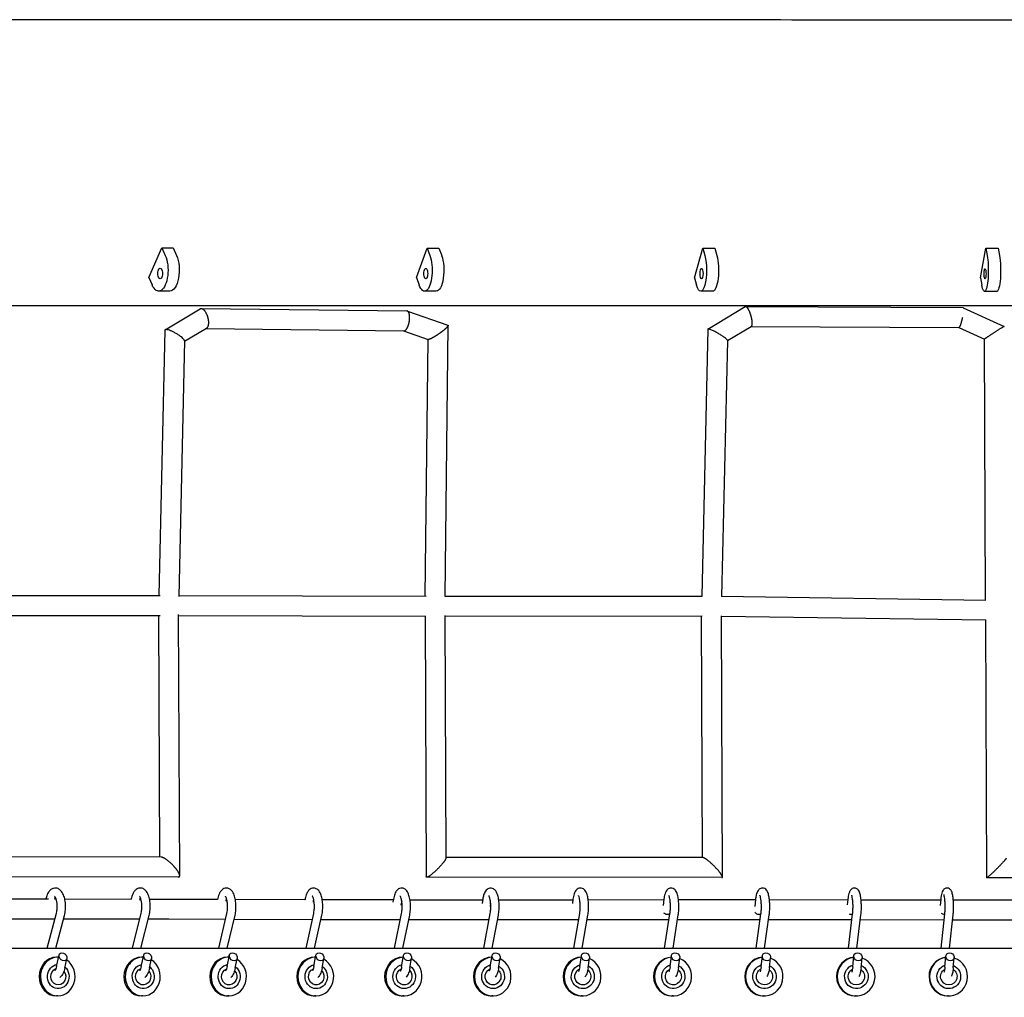
# Model space of a CAD drawing. Units: millimetres. Extents: x -4782 to 20887, y -14430 to 4775.
# Drawn here: x 14704 to 15644, y -9590 to -8657 of the extents above; entities that cross this region are included whole.
import ezdxf

# ---------------------------------------------------------------- set-up
doc = ezdxf.new("R2010")
doc.units = ezdxf.units.MM
doc.header["$LTSCALE"] = 20
doc.layers.add('2d', color=230, linetype='Continuous')

msp = doc.modelspace()

# ---------------------------------------------------------------- linework, layer by layer
at = {"layer": '2d'}
for p, q in [((14827.38, -8903.01), (14840.02, -8874.72)), ((14840.02, -8874.72), (14850.76, -8874.72)), ((14840.02, -8874.72), (14843.18, -8881.78)), ((14850.76, -8874.72), (14853.91, -8881.79)), ((15083.12, -8903.08), (15093.36, -8874.8)), ((15093.36, -8874.8), (15104.55, -8874.8)), ((15093.36, -8874.8), (15095.92, -8881.86)), ((15104.55, -8874.8), (15107.11, -8881.87)), ((15348.66, -8903.16), (15356.42, -8874.87)), ((15356.42, -8874.87), (15367.96, -8874.87)), ((15356.42, -8874.87), (15358.36, -8881.94)), ((15367.96, -8874.87), (15369.9, -8881.94)), ((15621.55, -8903.23), (15626.76, -8874.94)), ((15626.76, -8874.94), (15638.56, -8874.94)), ((15626.76, -8874.94), (15628.06, -8882)), ((15638.56, -8874.94), (15639.86, -8882.01)), ((14827.38, -8903.01), (14830.53, -8910.07)), ((15083.12, -8903.08), (15085.67, -8910.15)), ((15348.66, -8903.16), (15350.59, -8910.22)), ((15621.55, -8903.23), (15622.85, -8910.29)), ((14847.58, -8915.93), (14836.85, -8915.93)), ((15101.98, -8916.01), (15090.79, -8916.01)), ((15366.01, -8916.08), (15354.47, -8916.08)), ((15637.25, -8916.15), (15625.45, -8916.15)), ((14877.47, -8932.53), (15073.88, -8934.89)), ((15361.43, -8952.14), (15397.09, -8930.76)), ((15397.44, -8930.66), (15605.21, -8931.73)), ((15605.27, -8931.74), (15644.42, -8949.67)), ((14843.12, -8952.77), (14876.44, -8932.81)), ((15074.35, -8934.98), (15113.12, -8948.41)), ((14861.6, -8963.85), (14882.54, -8951.31)), ((14882.06, -8951.59), (15071.06, -8953.86)), ((15110.36, -9207.57), (15113.32, -8948.69)), ((15380.08, -8963.11), (15402.63, -8949.59)), ((15402.46, -8949.69), (15601.09, -8950.7)), ((15601.05, -8950.7), (15625.47, -8961.89)), ((14842.84, -8953.26), (14837.11, -9206.53)), ((15070.81, -8953.86), (15094.37, -8962.02)), ((15361.33, -8952.31), (15355.43, -9207.05)), ((14861.61, -8963.53), (14856.09, -9207.4)), ((15091.36, -9207.19), (15094.17, -8961.95)), ((15380.08, -8963), (15374.43, -9207.4)), ((15626.35, -9210.9), (15625.47, -8961.88)), ((14613.86, -9206.74), (14838.27, -9206.53)), ((14856.11, -9206.55), (15092.33, -9207.19)), ((15110.36, -9207.2), (15355.93, -9207.05)), ((15374.43, -9207.19), (15626.67, -9210.9)), ((14613.91, -9225.74), (14838.15, -9225.53)), ((14837.87, -9456.34), (14836.93, -9225.53)), ((14856.94, -9474.12), (14855.93, -9224.73)), ((14855.93, -9225.55), (15092.09, -9226.19)), ((15091.29, -9226.19), (15092.3, -9475.1)), ((15110.29, -9225.72), (15111.22, -9457.08)), ((15110.29, -9226.21), (15355.73, -9226.05)), ((15356.18, -9456.83), (15355.25, -9226.05)), ((15375.26, -9475.36), (15374.25, -9225.94)), ((15374.25, -9226.19), (15626.66, -9229.91)), ((15626.43, -9229.9), (15627.43, -9476.01)), ((14839.1, -9456.34), (14615.17, -9456.13)), ((15356.67, -9456.83), (15111.22, -9456.6)), ((14855.71, -9475.36), (14597.49, -9475.11)), ((15374.77, -9475.85), (15092.78, -9475.58)), ((15922.22, -9476.37), (15627.51, -9476.09)), ((14667.35, -9496.21), (14731.58, -9496.28)), ((14729.15, -9496.24), (14729.14, -9496.27)), ((14737.43, -9496.28), (14738.87, -9496.28)), ((14747.17, -9496.29), (14810.61, -9496.35)), ((14810.62, -9496.29), (14810.61, -9496.35)), ((14818.86, -9496.36), (14819.83, -9496.36)), ((14828.08, -9496.37), (14846.54, -9496.38)), ((14846.55, -9496.38), (14893.11, -9496.5)), ((14893.15, -9496.34), (14893.04, -9496.87)), ((14901.31, -9496.53), (14901.84, -9496.53)), ((14910.05, -9496.55), (14976.59, -9496.72)), ((14976.65, -9496.39), (14976.46, -9497.41)), ((14984.75, -9496.74), (14984.83, -9496.74)), ((14992.99, -9496.76), (15061, -9496.94)), ((15061.08, -9496.44), (15060.59, -9499.29)), ((15076.85, -9496.98), (15100.9, -9497.04)), ((15146.38, -9496.49), (15145.72, -9500.61)), ((15161.54, -9497), (15232.41, -9496.96)), ((15232.47, -9496.55), (15231.9, -9500.46)), ((15247.01, -9496.95), (15319.27, -9496.91)), ((15319.31, -9496.6), (15318.55, -9502.41)), ((15333.21, -9496.9), (15364.85, -9496.88)), ((15364.85, -9496.88), (15406.8, -9496.92)), ((15406.83, -9496.65), (15406.04, -9503.37)), ((15420.11, -9496.93), (15494.96, -9497)), ((15494.99, -9496.71), (15494.46, -9501.79)), ((15583.67, -9496.77), (15583.15, -9502.63)), ((14900.99, -9497.9), (14900.88, -9498.47)), ((14984.52, -9497.85), (14984.24, -9499.32)), ((15068.92, -9498.05), (15068.18, -9502.33)), ((15100.9, -9497.04), (15146.29, -9497.01)), ((15153.86, -9500.35), (15153.36, -9503.55)), ((15507.64, -9497.01), (15583.64, -9497.08)), ((15595.69, -9497.1), (15672.82, -9497.17)), ((14666.19, -9515.21), (14737.76, -9515.28)), ((14730.29, -9543.37), (14739.18, -9509.93)), ((14738.57, -9543.37), (14746.91, -9511.99)), ((14746.04, -9515.29), (14818.73, -9515.36)), ((14811.71, -9543.37), (14820.08, -9509.99)), ((14819.96, -9543.37), (14827.84, -9511.93)), ((14826.98, -9515.37), (14846.51, -9515.38)), ((14846.51, -9515.38), (14900.72, -9515.52)), ((14894.18, -9543.37), (14902.01, -9510.05)), ((14902.4, -9543.37), (14909.8, -9511.88)), ((14908.93, -9515.55), (14983.68, -9515.74)), ((14977.63, -9543.37), (14984.92, -9510.11)), ((14985.82, -9543.37), (14992.73, -9511.82)), ((14991.87, -9515.76), (15067.57, -9515.96)), ((15062, -9543.37), (15068.74, -9510.16)), ((15070.16, -9543.37), (15076.58, -9511.76)), ((15147.23, -9543.37), (15153.43, -9510.23)), ((15155.37, -9543.37), (15161.29, -9511.7)), ((15233.26, -9543.37), (15238.91, -9510.29)), ((15241.38, -9543.37), (15246.8, -9511.64)), ((15320.03, -9543.37), (15325.14, -9510.35)), ((15328.13, -9543.37), (15333.04, -9511.57)), ((15407.48, -9543.37), (15412.03, -9510.41)), ((15415.55, -9543.37), (15419.96, -9511.51)), ((15495.57, -9543.37), (15499.56, -9510.48)), ((15503.62, -9543.37), (15507.51, -9511.44)), ((15584.18, -9543.37), (15587.62, -9510.54)), ((15592.22, -9543.37), (15595.58, -9511.38)), ((15075.73, -9515.98), (15100.87, -9516.04)), ((15100.88, -9516.04), (15152.35, -9516.01)), ((15160.49, -9516.01), (15237.95, -9515.96)), ((15246.06, -9515.95), (15324.28, -9515.9)), ((15332.37, -9515.9), (15364.85, -9515.88)), ((15364.85, -9515.88), (15411.27, -9515.92)), ((15419.35, -9515.93), (15498.89, -9516)), ((15506.95, -9516.01), (15587.04, -9516.09)), ((15595.08, -9516.1), (15675.68, -9516.17)), ((10562.89, -9543.37), (17333.78, -9543.37)), ((14740.52, -9551.87), (14739.16, -9551.87)), ((14739.35, -9560.74), (14741.85, -9549.71)), ((14747.16, -9562.5), (14749.22, -9553.37)), ((14820.24, -9560.79), (14822.58, -9549.81)), ((14821.64, -9551.87), (14820.35, -9551.87)), ((14828.06, -9562.45), (14830.02, -9553.27)), ((14902.16, -9560.84), (14904.34, -9549.91)), ((14903.79, -9551.87), (14902.57, -9551.87)), ((14910.01, -9562.4), (14911.85, -9553.16)), ((14985.06, -9560.89), (14987.09, -9550.02)), ((14986.74, -9551.87), (14985.78, -9551.87)), ((14992.93, -9562.35), (14994.66, -9553.06)), ((15068.88, -9560.94), (15070.75, -9550.12)), ((15070.45, -9551.87), (15069.91, -9551.87)), ((15076.76, -9562.3), (15078.38, -9552.95)), ((15153.56, -9560.99), (15155.27, -9550.23)), ((15155.01, -9551.87), (15154.9, -9551.87)), ((15161.46, -9562.25), (15162.95, -9552.84)), ((15239.03, -9561.04), (15240.59, -9550.34)), ((15246.95, -9562.19), (15248.32, -9552.73)), ((15325.24, -9561.1), (15326.64, -9550.46)), ((15333.17, -9562.14), (15334.42, -9552.62)), ((15412.13, -9561.15), (15413.37, -9550.57)), ((15420.07, -9562.08), (15421.2, -9552.5)), ((15499.65, -9561.21), (15500.74, -9550.68)), ((15507.61, -9562.03), (15508.6, -9552.39)), ((15587.7, -9561.26), (15588.63, -9550.8)), ((15595.67, -9561.97), (15596.53, -9552.27)), ((14740.52, -9588.87), (14739.16, -9588.87)), ((14821.64, -9588.87), (14820.35, -9588.87)), ((14903.79, -9588.87), (14902.57, -9588.87)), ((14986.92, -9588.87), (14985.78, -9588.87)), ((15070.98, -9588.87), (15069.91, -9588.87)), ((15155.89, -9588.87), (15154.9, -9588.87)), ((15241.61, -9588.87), (15240.69, -9588.87)), ((15328.06, -9588.87), (15327.23, -9588.87)), ((15415.19, -9588.87), (15414.43, -9588.87)), ((15502.94, -9588.87), (15502.26, -9588.87)), ((15591.24, -9588.87), (15590.63, -9588.87))]:
    msp.add_line(p, q, dxfattribs=at)
at = {"layer": '2d', "extrusion": (0, 0, -1)}
for centre, major_axis, ratio, start_param, end_param in [((14836.85, -8895.93), (-0.01, -20), 0.446815, -2.356441, 0.785152), ((14847.59, -8895.93), (-0.01, -20), 0.446815, -2.356441, 0), ((15090.8, -8896.01), (-0.01, -20), 0.362115, -2.356431, 0.785162), ((15101.98, -8896.01), (-0.01, -20), 0.362115, -2.356431, 0), ((15354.48, -8896.08), (-0.01, -20), 0.274307, -2.356423, 0.785169), ((15366.01, -8896.08), (-0.01, -20), 0.274307, -2.356423, 0), ((15625.46, -8896.15), (0, -20), 0.184145, -2.356419, 0.785174), ((15637.25, -8896.15), (0, -20), 0.184145, -2.356419, 0), ((14838.28, -8899.11), (0, 5), 0.446815, -2.356441, 0.785152), ((15091.95, -8899.19), (0, 5), 0.362115, -2.356431, 0.785162), ((15355.35, -8899.26), (0, 5), 0.274307, -2.356423, 0.785169), ((15626.04, -8899.33), (0, 5), 0.184145, -2.356419, 0.785174), ((14838.28, -8899.11), (0, -5), 0.446815, -2.356441, 0.785152), ((15091.95, -8899.19), (0, -5), 0.362115, -2.356431, 0.785162), ((15355.35, -8899.26), (0, -5), 0.274307, -2.356423, 0.785169), ((15626.04, -8899.33), (0, -5), 0.184145, -2.356419, 0.785174), ((15321.95, -9507.2), (-2.97, 2.98), 0.858146, -3.259044, -1.55679), ((15409.62, -9507.2), (-3, 2.92), 0.872858, -2.926117, -1.303685), ((15497.92, -9507.2), (-3.03, 2.86), 0.887572, -2.679632, -1.894501), ((15586.76, -9507.2), (-3.07, 2.78), 0.902293, -2.461471, -1.589702), ((14740.98, -9570.37), (0, -11.54), 0.891322, -2.465556, 3.023528), ((14740.98, -9570.37), (0, -8), 0.891322, -2.27753, 2.82638), ((14822.06, -9570.37), (0, -11.54), 0.903157, -2.495391, 3.003714), ((14904.19, -9570.37), (0, -11.54), 0.914343, -2.524676, 2.983737), ((14987.3, -9570.37), (0, -11.54), 0.924871, -2.553432, 2.963591), ((15071.33, -9570.37), (0, -11.54), 0.934735, -2.581678, 2.943271), ((15156.22, -9570.37), (0, -11.54), 0.943926, -2.609434, 2.92277), ((15241.91, -9570.37), (0, -11.54), 0.952439, -2.636719, 2.902082), ((15328.34, -9570.37), (0, -11.54), 0.960267, -2.663549, 2.881199), ((15415.45, -9570.37), (0, -11.54), 0.967404, -2.689943, 2.860115), ((15503.17, -9570.37), (0, -11.54), 0.973846, -2.713552, 2.841264), ((15591.44, -9570.37), (0, -11.54), 0.979588, -2.739139, 2.819751), ((14822.06, -9570.37), (0, -8), 0.903157, -2.310957, 2.806372), ((14904.19, -9570.37), (0, -8), 0.914343, -2.344251, 2.785819), ((14987.3, -9570.37), (0, -8), 0.924871, -2.37734, 2.764733), ((15071.33, -9570.37), (0, -8), 0.934735, -2.410163, 2.743128), ((15156.22, -9570.37), (0, -8), 0.943926, -2.442667, 2.721015), ((15241.91, -9570.37), (0, -8), 0.952439, -2.474811, 2.698402), ((15328.34, -9570.37), (0, -8), 0.960267, -2.506559, 2.6753), ((15415.45, -9570.37), (0, -8), 0.967404, -2.537885, 2.651716), ((15503.17, -9570.37), (0, -8), 0.973846, -2.56522, 2.631778), ((15591.44, -9570.37), (0, -8), 0.979588, -2.595675, 2.607249)]:
    msp.add_ellipse(centre, major_axis=major_axis, ratio=ratio, start_param=start_param, end_param=end_param, dxfattribs=at)
at = {"layer": '2d'}
for centre, major_axis, ratio, start_param, end_param in [((14739.16, -9570.37), (0, 18.5), 0.891322, 0, 1.570796), ((14740.52, -9570.37), (0, 18.5), 0.891322, -0.050203, 1.570796), ((14745.53, -9551.54), (-2.84, 3.29), 0.75436, -3.71814060998034, 2.565044697199246), ((14820.35, -9570.37), (0, 18.5), 0.903157, 0, 1.570796), ((14821.64, -9570.37), (0, 18.5), 0.903157, -0.029926, 1.570796), ((14826.3, -9551.54), (-2.85, 3.25), 0.769358, -3.735133, 2.548052), ((14902.57, -9570.37), (0, 18.5), 0.914343, 0, 1.570796), ((14903.79, -9570.37), (0, 18.5), 0.914343, -0.009694, 1.570796), ((14908.1, -9551.54), (-2.87, 3.22), 0.784279, -3.752531676778222, 2.530653630401364), ((14985.78, -9570.37), (0, 18.5), 0.924871, 0, 1.570796), ((14986.92, -9570.37), (0, 18.5), 0.924871, 0.010506, 1.570796), ((14990.87, -9551.54), (-2.89, 3.17), 0.799134, -3.770406, 2.512779), ((15069.91, -9570.37), (0, 18.5), 0.934735, 0, 1.570796), ((15070.98, -9570.37), (0, 18.5), 0.934735, 0.030687, 1.570796), ((15074.56, -9551.54), (-2.91, 3.13), 0.813936, -3.78885, 2.494335), ((15154.9, -9570.37), (0, 18.5), 0.943926, 0, 1.570796), ((15155.89, -9570.37), (0, 18.5), 0.943926, 0.050862, 1.570796), ((15159.11, -9551.54), (-2.93, 3.09), 0.828697, -3.807992566327715, 2.475192740851872), ((15240.69, -9570.37), (0, 18.5), 0.952439, 0.018744, 1.570796), ((15241.61, -9570.37), (0, 18.5), 0.952439, 0.071043, 1.570796), ((15241.61, -9570.37), (0, -18.5), 0.952439, -1.570796, 2.755098), ((15244.45, -9551.54), (-2.95, 3.04), 0.84343, -3.828010557579889, 2.455174749599697), ((15327.23, -9570.37), (0, 18.5), 0.960267, 0.043562, 1.570796), ((15328.06, -9570.37), (0, 18.5), 0.960267, 0.091244, 1.570796), ((15328.06, -9570.37), (0, -18.5), 0.960267, -1.570796, 2.778947), ((15330.53, -9551.54), (-2.97, 2.98), 0.858146, -3.849159, 2.434026), ((15414.43, -9570.37), (0, 18.5), 0.967404, 0.068379, 1.570796), ((15415.19, -9570.37), (0, 18.5), 0.967404, 0.111475, 1.570796), ((15415.19, -9570.37), (0, -18.5), 0.967404, -1.570796, 2.802459), ((15417.28, -9551.54), (-3, 2.92), 0.872858, -3.871816, 2.411369), ((15502.26, -9570.37), (0, 18.5), 0.973846, 0.091784, 1.570796), ((15502.94, -9570.37), (0, 18.5), 0.973846, 0.13031, 1.570796), ((15502.94, -9570.37), (0, -18.5), 0.973846, -1.570796, 2.824223), ((15504.67, -9551.54), (-3.03, 2.86), 0.887572, -3.896562, 2.386623), ((15590.63, -9570.37), (0, 18.5), 0.979588, 0.116651, 1.570796), ((15591.24, -9570.37), (0, 18.5), 0.979588, 0.150644, 1.570796), ((15591.24, -9570.37), (0, -18.5), 0.979588, -1.570796, 2.847123), ((15592.58, -9551.54), (-3.07, 2.78), 0.902293, -3.924337, 2.358848), ((14740.52, -9570.37), (0, -18.5), 0.891322, -1.570796, 2.603934), ((14821.64, -9570.37), (0, -18.5), 0.903157, -1.570796, 2.630187), ((14903.79, -9570.37), (0, -18.5), 0.914343, -1.570796, 2.655989), ((14986.92, -9570.37), (0, -18.5), 0.924871, -1.570796, 2.681361), ((15070.98, -9570.37), (0, -18.5), 0.934735, -1.570796, 2.706324), ((15155.89, -9570.37), (0, -18.5), 0.943926, -1.570796, 2.730897), ((14739.16, -9570.37), (0, -18.5), 0.891322, -1.570796, 0), ((14820.35, -9570.37), (0, -18.5), 0.903157, -1.570796, 0), ((14902.57, -9570.37), (0, -18.5), 0.914343, -1.570796, 0), ((14985.78, -9570.37), (0, -18.5), 0.924871, -1.570796, 0), ((15069.91, -9570.37), (0, -18.5), 0.934735, -1.570796, 0), ((15154.9, -9570.37), (0, -18.5), 0.943926, -1.570796, 0), ((15240.69, -9570.37), (0, -18.5), 0.952439, -1.570796, 0), ((15327.23, -9570.37), (0, -18.5), 0.960267, -1.570796, 0), ((15414.43, -9570.37), (0, -18.5), 0.967404, -1.570796, 0), ((15502.26, -9570.37), (0, -18.5), 0.973846, -1.570796, 0), ((15590.63, -9570.37), (0, -18.5), 0.979588, -1.570796, 0)]:
    msp.add_ellipse(centre, major_axis=major_axis, ratio=ratio, start_param=start_param, end_param=end_param, dxfattribs=at)
for points, knots in [([(16151.21, -8657.25), (16033.61, -8657.22), (15916.01, -8657.2), (15682.43, -8657.14), (15566.46, -8657.11), (15337.73, -8657.06), (15224.98, -8657.02), (15004.25, -8656.96), (14896.28, -8656.93), (14686.62, -8656.86), (14584.92, -8656.83), (14487.07, -8656.79)], [1.5707963, 1.5707963, 1.5707963, 1.5707963, 1.6883963, 1.6883963, 1.8059963, 1.8059963, 1.9235963, 1.9235963, 2.0411963, 2.0411963, 2.1587963, 2.1587963, 2.1587963, 2.1587963]), ([(16151.15, -8930.25), (16033.55, -8930.22), (15915.95, -8930.2), (15682.37, -8930.14), (15566.39, -8930.11), (15337.65, -8930.06), (15224.9, -8930.02), (15004.17, -8929.96), (14896.2, -8929.93), (14686.53, -8929.86), (14584.83, -8929.83), (14486.97, -8929.79)], [1.5707963, 1.5707963, 1.5707963, 1.5707963, 1.6883963, 1.6883963, 1.8059963, 1.8059963, 1.9235963, 1.9235963, 2.0411963, 2.0411963, 2.1587963, 2.1587963, 2.1587963, 2.1587963]), ([(14746.91, -9511.99), (14747.36, -9510.29), (14747.67, -9508.47), (14747.97, -9504.8), (14747.98, -9502.96), (14747.74, -9499.37), (14747.48, -9497.61), (14746.69, -9494.25), (14746.14, -9492.65), (14744.65, -9489.71), (14743.69, -9488.34), (14741.35, -9486.61), (14740.2, -9486.07), (14738.04, -9485.81), (14737.12, -9485.89), (14735.39, -9486.41), (14734.61, -9486.85), (14733.01, -9488.07), (14732.29, -9488.92), (14730.8, -9491.2), (14730.14, -9492.73), (14729.45, -9494.99), (14729.29, -9495.61), (14729.15, -9496.24)], [5.719884, 5.719884, 5.719884, 5.719884, 6.08959, 6.08959, 6.442769, 6.442769, 6.795307, 6.795307, 7.161599, 7.161599, 7.549997, 7.549997, 7.80313, 7.80313, 7.979276, 7.979276, 8.166708, 8.166708, 8.42426, 8.42426, 8.798679, 8.798679, 8.932477, 8.932477, 8.932477, 8.932477]), ([(14827.84, -9511.93), (14828.26, -9510.25), (14828.54, -9508.43), (14828.82, -9504.79), (14828.84, -9502.97), (14828.61, -9499.41), (14828.37, -9497.66), (14827.63, -9494.33), (14827.12, -9492.75), (14825.71, -9489.79), (14824.8, -9488.4), (14822.51, -9486.63), (14821.39, -9486.08), (14819.27, -9485.81), (14818.39, -9485.89), (14816.74, -9486.37), (14815.99, -9486.78), (14814.48, -9487.93), (14813.8, -9488.72), (14812.35, -9490.9), (14811.71, -9492.39), (14810.98, -9494.76), (14810.79, -9495.51), (14810.62, -9496.29)], [5.719884, 5.719884, 5.719884, 5.719884, 6.090015, 6.090015, 6.442323, 6.442323, 6.793966, 6.793966, 7.160198, 7.160198, 7.556004, 7.556004, 7.803814, 7.803814, 7.969711, 7.969711, 8.145746, 8.145746, 8.390117, 8.390117, 8.766151, 8.766151, 8.932477, 8.932477, 8.932477, 8.932477]), ([(14909.8, -9511.88), (14910.19, -9510.21), (14910.45, -9508.4), (14910.71, -9504.79), (14910.73, -9502.99), (14910.52, -9499.45), (14910.3, -9497.73), (14909.61, -9494.42), (14909.14, -9492.86), (14907.82, -9489.89), (14906.97, -9488.49), (14905.16, -9487.01), (14904.68, -9486.7), (14903.34, -9486.07), (14902.37, -9485.84), (14900.6, -9485.9), (14899.81, -9486.09), (14898.31, -9486.76), (14897.64, -9487.25), (14896.22, -9488.62), (14895.59, -9489.56), (14894.28, -9492.07), (14893.72, -9493.75), (14893.25, -9495.83), (14893.2, -9496.08), (14893.15, -9496.34)], [5.719884, 5.719884, 5.719884, 5.719884, 6.089997, 6.089997, 6.441244, 6.441244, 6.79179, 6.79179, 7.157493, 7.157493, 7.560485, 7.560485, 7.68195, 7.68195, 7.864825, 7.864825, 8.017722, 8.017722, 8.197705, 8.197705, 8.473876, 8.473876, 8.877889, 8.877889, 8.932477, 8.932477, 8.932477, 8.932477]), ([(14992.73, -9511.82), (14993.09, -9510.16), (14993.34, -9508.38), (14993.58, -9504.8), (14993.59, -9503.01), (14993.4, -9499.51), (14993.2, -9497.81), (14992.57, -9494.53), (14992.14, -9492.98), (14990.92, -9490.02), (14990.14, -9488.6), (14988.37, -9487.08), (14987.92, -9486.76), (14986.63, -9486.11), (14985.7, -9485.86), (14983.98, -9485.87), (14983.22, -9486.05), (14981.8, -9486.64), (14981.17, -9487.09), (14979.83, -9488.31), (14979.25, -9489.14), (14977.96, -9491.47), (14977.4, -9493.1), (14976.85, -9495.39), (14976.75, -9495.88), (14976.65, -9496.39)], [5.719884, 5.719884, 5.719884, 5.719884, 6.089495, 6.089495, 6.439495, 6.439495, 6.788747, 6.788747, 7.153417, 7.153417, 7.562816, 7.562816, 7.682422, 7.682422, 7.8563, 7.8563, 7.997914, 7.997914, 8.16201, 8.16201, 8.413353, 8.413353, 8.823035, 8.823035, 8.932477, 8.932477, 8.932477, 8.932477]), ([(15076.58, -9511.76), (15076.92, -9510.12), (15077.14, -9508.35), (15077.37, -9504.81), (15077.38, -9503.04), (15077.2, -9499.59), (15077.02, -9497.9), (15076.45, -9494.66), (15076.06, -9493.13), (15074.94, -9490.17), (15074.24, -9488.75), (15072.55, -9487.17), (15072.11, -9486.84), (15070.87, -9486.17), (15069.98, -9485.89), (15068.32, -9485.85), (15067.59, -9485.99), (15066.23, -9486.51), (15065.63, -9486.91), (15064.39, -9487.98), (15063.86, -9488.69), (15062.59, -9490.8), (15062.04, -9492.32), (15061.4, -9494.79), (15061.23, -9495.6), (15061.08, -9496.44)], [5.719884, 5.719884, 5.719884, 5.719884, 6.088474, 6.088474, 6.43705, 6.43705, 6.784816, 6.784816, 7.147936, 7.147936, 7.562266, 7.562266, 7.681166, 7.681166, 7.846455, 7.846455, 7.976633, 7.976633, 8.124084, 8.124084, 8.345354, 8.345354, 8.749155, 8.749155, 8.932477, 8.932477, 8.932477, 8.932477]), ([(15161.29, -9511.7), (15161.6, -9510.08), (15161.8, -9508.34), (15162.01, -9504.83), (15162.02, -9503.09), (15161.86, -9499.67), (15161.7, -9498), (15161.19, -9494.8), (15160.83, -9493.29), (15159.83, -9490.35), (15159.21, -9488.95), (15157.62, -9487.31), (15157.2, -9486.96), (15156.01, -9486.25), (15155.16, -9485.94), (15153.55, -9485.84), (15152.84, -9485.94), (15151.54, -9486.38), (15150.97, -9486.73), (15149.82, -9487.64), (15149.33, -9488.24), (15148.13, -9490.05), (15147.61, -9491.35), (15146.85, -9493.95), (15146.58, -9495.19), (15146.38, -9496.49)], [5.719884, 5.719884, 5.719884, 5.719884, 6.086915, 6.086915, 6.433895, 6.433895, 6.779993, 6.779993, 7.141051, 7.141051, 7.5581, 7.5581, 7.678328, 7.678328, 7.835628, 7.835628, 7.95441, 7.95441, 8.085068, 8.085068, 8.273765, 8.273765, 8.643976, 8.643976, 8.932477, 8.932477, 8.932477, 8.932477]), ([(15246.8, -9511.64), (15247.07, -9510.04), (15247.26, -9508.32), (15247.45, -9504.87), (15247.46, -9503.14), (15247.32, -9499.76), (15247.18, -9498.11), (15246.72, -9494.95), (15246.41, -9493.46), (15245.51, -9490.55), (15244.98, -9489.19), (15243.52, -9487.5), (15243.12, -9487.11), (15241.98, -9486.35), (15241.17, -9486), (15239.6, -9485.83), (15238.92, -9485.89), (15237.67, -9486.26), (15237.11, -9486.55), (15236.04, -9487.32), (15235.59, -9487.82), (15234.51, -9489.28), (15234.06, -9490.28), (15233.14, -9492.9), (15232.75, -9494.64), (15232.47, -9496.55)], [5.719884, 5.719884, 5.719884, 5.719884, 6.084809, 6.084809, 6.430028, 6.430028, 6.774291, 6.774291, 7.132803, 7.132803, 7.549735, 7.549735, 7.674681, 7.674681, 7.824514, 7.824514, 7.932116, 7.932116, 8.046462, 8.046462, 8.203471, 8.203471, 8.507762, 8.507762, 8.932477, 8.932477, 8.932477, 8.932477]), ([(15333.04, -9511.57), (15333.28, -9510.01), (15333.45, -9508.31), (15333.62, -9504.91), (15333.63, -9503.2), (15333.51, -9499.86), (15333.39, -9498.23), (15332.98, -9495.12), (15332.71, -9493.65), (15331.93, -9490.79), (15331.47, -9489.47), (15330.18, -9487.74), (15329.79, -9487.3), (15328.69, -9486.47), (15327.92, -9486.08), (15326.4, -9485.83), (15325.74, -9485.86), (15324.53, -9486.14), (15324, -9486.39), (15322.99, -9487.04), (15322.57, -9487.45), (15321.62, -9488.58), (15321.25, -9489.3), (15320.23, -9491.65), (15319.79, -9493.46), (15319.41, -9495.89), (15319.36, -9496.24), (15319.31, -9496.6)], [5.719884, 5.719884, 5.719884, 5.719884, 6.082161, 6.082161, 6.425465, 6.425465, 6.76774, 6.76774, 7.123267, 7.123267, 7.536922, 7.536922, 7.672148, 7.672148, 7.814212, 7.814212, 7.910943, 7.910943, 8.009951, 8.009951, 8.138716, 8.138716, 8.367934, 8.367934, 8.852056, 8.852056, 8.932477, 8.932477, 8.932477, 8.932477]), ([(15419.96, -9511.51), (15420.17, -9509.97), (15420.31, -9508.31), (15420.47, -9504.95), (15420.48, -9503.27), (15420.38, -9499.97), (15420.27, -9498.36), (15419.92, -9495.29), (15419.68, -9493.85), (15419.01, -9491.05), (15418.63, -9489.78), (15417.51, -9488.01), (15417.14, -9487.51), (15416.03, -9486.59), (15415.33, -9486.17), (15413.87, -9485.85), (15413.23, -9485.84), (15412.06, -9486.04), (15411.54, -9486.25), (15410.58, -9486.8), (15410.18, -9487.14), (15409.35, -9488.03), (15409.02, -9488.55), (15408.05, -9490.41), (15407.67, -9491.81), (15407.13, -9494.45), (15406.96, -9495.52), (15406.83, -9496.65)], [5.719884, 5.719884, 5.719884, 5.719884, 6.078992, 6.078992, 6.420233, 6.420233, 6.760387, 6.760387, 7.112557, 7.112557, 7.519857, 7.519857, 7.674627, 7.674627, 7.806272, 7.806272, 7.892354, 7.892354, 7.977253, 7.977253, 8.082273, 8.082273, 8.250076, 8.250076, 8.674936, 8.674936, 8.932477, 8.932477, 8.932477, 8.932477]), ([(15507.51, -9511.44), (15507.69, -9509.94), (15507.82, -9508.31), (15507.95, -9505.01), (15507.96, -9503.35), (15507.88, -9500.1), (15507.78, -9498.5), (15507.49, -9495.48), (15507.29, -9494.06), (15506.73, -9491.33), (15506.4, -9490.11), (15505.46, -9488.3), (15505.1, -9487.68), (15503.89, -9486.64), (15503.26, -9486.23), (15501.91, -9485.88), (15501.3, -9485.83), (15500.17, -9485.98), (15499.66, -9486.15), (15498.74, -9486.62), (15498.35, -9486.92), (15497.6, -9487.64), (15497.31, -9488.05), (15496.55, -9489.31), (15496.26, -9490.13), (15495.54, -9492.61), (15495.23, -9494.44), (15495, -9496.58), (15494.99, -9496.64), (15494.99, -9496.71)], [5.719884, 5.719884, 5.719884, 5.719884, 6.075336, 6.075336, 6.414378, 6.414378, 6.752294, 6.752294, 7.100811, 7.100811, 7.499168, 7.499168, 7.689268, 7.689268, 7.803475, 7.803475, 7.878682, 7.878682, 7.950767, 7.950767, 8.036604, 8.036604, 8.16174, 8.16174, 8.438924, 8.438924, 8.9177, 8.9177, 8.932477, 8.932477, 8.932477, 8.932477]), ([(15595.58, -9511.38), (15595.73, -9509.91), (15595.84, -9508.31), (15595.96, -9505.07), (15595.97, -9503.43), (15595.9, -9500.22), (15595.82, -9498.65), (15595.58, -9495.67), (15595.41, -9494.27), (15594.95, -9491.62), (15594.68, -9490.45), (15594.05, -9488.93), (15593.87, -9488.55), (15593.4, -9487.83), (15593.16, -9487.5), (15592.4, -9486.77), (15591.84, -9486.36), (15590.58, -9485.93), (15589.99, -9485.84), (15588.89, -9485.91), (15588.39, -9486.03), (15587.48, -9486.42), (15587.1, -9486.67), (15586.38, -9487.27), (15586.11, -9487.6), (15585.51, -9488.45), (15585.29, -9488.92), (15584.46, -9490.97), (15584.15, -9492.68), (15583.8, -9495.43), (15583.73, -9496.08), (15583.67, -9496.77)], [5.719884, 5.719884, 5.719884, 5.719884, 6.071242, 6.071242, 6.407955, 6.407955, 6.743537, 6.743537, 7.088186, 7.088186, 7.475769, 7.475769, 7.601062, 7.601062, 7.696816, 7.696816, 7.798061, 7.798061, 7.86347, 7.86347, 7.92343, 7.92343, 7.991751, 7.991751, 8.083215, 8.083215, 8.243566, 8.243566, 8.774829, 8.774829, 8.932477, 8.932477, 8.932477, 8.932477]), ([(14738.15, -9494.6), (14737.94, -9494.98), (14737.72, -9495.47), (14737.48, -9496.13), (14737.45, -9496.2), (14737.43, -9496.28)], [8.5019382, 8.5019382, 8.5019382, 8.5019382, 8.7190819, 8.7190819, 8.74695, 8.74695, 8.74695, 8.74695]), ([(14739.18, -9509.93), (14739.41, -9509.09), (14739.59, -9508.14), (14739.86, -9506.07), (14739.93, -9504.94), (14739.95, -9502.65), (14739.89, -9501.5), (14739.63, -9499.32), (14739.44, -9498.3), (14738.98, -9496.54), (14738.72, -9495.8), (14738.22, -9494.68), (14737.97, -9494.28), (14737.63, -9493.81), (14737.51, -9493.72), (14737.5, -9493.71), (14737.49, -9493.71), (14737.49, -9493.71)], [5.719884, 5.719884, 5.719884, 5.719884, 5.986191, 5.986191, 6.267706, 6.267706, 6.554395, 6.554395, 6.836798, 6.836798, 7.103877, 7.103877, 7.342706, 7.342706, 7.548436, 7.548436, 7.559506, 7.559506, 7.559506, 7.559506]), ([(14820.08, -9509.99), (14820.29, -9509.13), (14820.47, -9508.17), (14820.72, -9506.07), (14820.79, -9504.93), (14820.81, -9502.61), (14820.74, -9501.44), (14820.5, -9499.24), (14820.31, -9498.21), (14819.88, -9496.44), (14819.62, -9495.68), (14819.14, -9494.57), (14818.91, -9494.17), (14818.6, -9493.73), (14818.5, -9493.64), (14818.5, -9493.64)], [5.719884, 5.719884, 5.719884, 5.719884, 5.987081, 5.987081, 6.269922, 6.269922, 6.557952, 6.557952, 6.841542, 6.841542, 7.10915, 7.10915, 7.346298, 7.346298, 7.54147, 7.54147, 7.54147, 7.54147]), ([(14819.34, -9495.04), (14819.31, -9495.13), (14819.27, -9495.22), (14819, -9495.88), (14818.78, -9496.58), (14818.58, -9497.37), (14818.58, -9497.38), (14818.58, -9497.39)], [8.5905648, 8.5905648, 8.5905648, 8.5905648, 8.631415, 8.631415, 8.8731919, 8.8731919, 8.8759084, 8.8759084, 8.8759084, 8.8759084]), ([(14902.01, -9510.05), (14902.21, -9509.18), (14902.38, -9508.2), (14902.62, -9506.07), (14902.69, -9504.91), (14902.7, -9502.57), (14902.64, -9501.38), (14902.4, -9499.15), (14902.22, -9498.11), (14901.8, -9496.32), (14901.56, -9495.56), (14901.1, -9494.44), (14900.89, -9494.05), (14900.61, -9493.64), (14900.52, -9493.55), (14900.52, -9493.55)], [5.719884, 5.719884, 5.719884, 5.719884, 5.988288, 5.988288, 6.272636, 6.272636, 6.562129, 6.562129, 6.847041, 6.847041, 7.115398, 7.115398, 7.351145, 7.351145, 7.52735, 7.52735, 7.52735, 7.52735]), ([(14901.58, -9495.66), (14901.5, -9495.9), (14901.42, -9496.16), (14901.21, -9496.88), (14901.1, -9497.38), (14900.99, -9497.9)], [8.688519, 8.688519, 8.688519, 8.688519, 8.779578, 8.779578, 8.9324768, 8.9324768, 8.9324768, 8.9324768]), ([(14984.92, -9510.11), (14985.11, -9509.22), (14985.27, -9508.23), (14985.5, -9506.07), (14985.56, -9504.89), (14985.56, -9502.51), (14985.51, -9501.31), (14985.28, -9499.05), (14985.11, -9498), (14984.71, -9496.19), (14984.48, -9495.43), (14984.04, -9494.31), (14983.84, -9493.91), (14983.6, -9493.53), (14983.53, -9493.46), (14983.53, -9493.46)], [5.719884, 5.719884, 5.719884, 5.719884, 5.989822, 5.989822, 6.275854, 6.275854, 6.566925, 6.566925, 6.853297, 6.853297, 7.122632, 7.122632, 7.357283, 7.357283, 7.516592, 7.516592, 7.516592, 7.516592]), ([(14984.79, -9496.59), (14984.72, -9496.89), (14984.64, -9497.2), (14984.56, -9497.64), (14984.54, -9497.74), (14984.52, -9497.85)], [8.8043568, 8.8043568, 8.8043568, 8.8043568, 8.9014784, 8.9014784, 8.9324768, 8.9324768, 8.9324768, 8.9324768]), ([(15068.74, -9510.16), (15068.93, -9509.27), (15069.08, -9508.25), (15069.29, -9506.06), (15069.35, -9504.86), (15069.35, -9502.45), (15069.29, -9501.23), (15069.07, -9498.95), (15068.91, -9497.88), (15068.53, -9496.05), (15068.31, -9495.28), (15067.9, -9494.16), (15067.71, -9493.77), (15067.5, -9493.42), (15067.44, -9493.35), (15067.44, -9493.35)], [5.719884, 5.719884, 5.719884, 5.719884, 5.991688, 5.991688, 6.279577, 6.279577, 6.572338, 6.572338, 6.860308, 6.860308, 7.130866, 7.130866, 7.364757, 7.364757, 7.508833, 7.508833, 7.508833, 7.508833]), ([(15153.43, -9510.23), (15153.6, -9509.31), (15153.74, -9508.28), (15153.94, -9506.04), (15153.99, -9504.83), (15153.99, -9502.38), (15153.94, -9501.14), (15153.73, -9498.83), (15153.58, -9497.75), (15153.21, -9495.9), (15153.01, -9495.13), (15152.62, -9494), (15152.44, -9493.61), (15152.26, -9493.29), (15152.21, -9493.22), (15152.21, -9493.22)], [5.719884, 5.719884, 5.719884, 5.719884, 5.993893, 5.993893, 6.283804, 6.283804, 6.57836, 6.57836, 6.868069, 6.868069, 7.140116, 7.140116, 7.373625, 7.373625, 7.503847, 7.503847, 7.503847, 7.503847]), ([(15238.91, -9510.29), (15239.08, -9509.35), (15239.2, -9508.3), (15239.39, -9506.02), (15239.43, -9504.78), (15239.43, -9502.3), (15239.38, -9501.05), (15239.18, -9498.71), (15239.04, -9497.61), (15238.7, -9495.75), (15238.5, -9494.96), (15238.14, -9493.83), (15237.97, -9493.44), (15237.81, -9493.14), (15237.77, -9493.09), (15237.77, -9493.09)], [5.719884, 5.719884, 5.719884, 5.719884, 5.996439, 5.996439, 6.288529, 6.288529, 6.58498, 6.58498, 6.876569, 6.876569, 7.150397, 7.150397, 7.383963, 7.383963, 7.501505, 7.501505, 7.501505, 7.501505]), ([(15325.14, -9510.35), (15325.28, -9509.39), (15325.4, -9508.32), (15325.57, -9505.99), (15325.61, -9504.74), (15325.61, -9502.21), (15325.55, -9500.95), (15325.37, -9498.57), (15325.24, -9497.46), (15324.92, -9495.58), (15324.74, -9494.78), (15324.4, -9493.65), (15324.24, -9493.26), (15324.11, -9492.98), (15324.07, -9492.93), (15324.07, -9492.93)], [5.719884, 5.719884, 5.719884, 5.719884, 5.999327, 5.999327, 6.293741, 6.293741, 6.592181, 6.592181, 6.885795, 6.885795, 7.161725, 7.161725, 7.395869, 7.395869, 7.501762, 7.501762, 7.501762, 7.501762]), ([(15412.03, -9510.41), (15412.17, -9509.43), (15412.28, -9508.33), (15412.42, -9505.96), (15412.46, -9504.68), (15412.45, -9502.12), (15412.41, -9500.83), (15412.23, -9498.43), (15412.11, -9497.31), (15411.82, -9495.39), (15411.65, -9494.59), (15411.34, -9493.45), (15411.19, -9493.06), (15411.07, -9492.8), (15411.05, -9492.76), (15411.05, -9492.76)], [5.719884, 5.719884, 5.719884, 5.719884, 6.002553, 6.002553, 6.299425, 6.299425, 6.59994, 6.59994, 6.895729, 6.895729, 7.174121, 7.174121, 7.409475, 7.409475, 7.504658, 7.504658, 7.504658, 7.504658]), ([(15499.56, -9510.48), (15499.69, -9509.47), (15499.78, -9508.34), (15499.92, -9505.92), (15499.95, -9504.62), (15499.94, -9502.02), (15499.89, -9500.72), (15499.74, -9498.28), (15499.62, -9497.14), (15499.35, -9495.2), (15499.2, -9494.39), (15498.92, -9493.24), (15498.79, -9492.84), (15498.68, -9492.6), (15498.67, -9492.57), (15498.67, -9492.57)], [5.719884, 5.719884, 5.719884, 5.719884, 6.006111, 6.006111, 6.305559, 6.305559, 6.60823, 6.60823, 6.906349, 6.906349, 7.187606, 7.187606, 7.424957, 7.424957, 7.510324, 7.510324, 7.510324, 7.510324]), ([(15587.62, -9510.54), (15587.73, -9509.51), (15587.82, -9508.35), (15587.93, -9505.88), (15587.96, -9504.56), (15587.95, -9501.91), (15587.91, -9500.59), (15587.76, -9498.12), (15587.66, -9496.96), (15587.42, -9495), (15587.28, -9494.17), (15587.03, -9493.01), (15586.91, -9492.61), (15586.82, -9492.39), (15586.81, -9492.36), (15586.81, -9492.36)], [5.719884, 5.719884, 5.719884, 5.719884, 6.00999, 6.00999, 6.312117, 6.312117, 6.617017, 6.617017, 6.917625, 6.917625, 7.202203, 7.202203, 7.442552, 7.442552, 7.519013, 7.519013, 7.519013, 7.519013]), ([(14739.35, -9560.74), (14739.15, -9561.65), (14738.89, -9562.47), (14738.38, -9563.74), (14738.12, -9564.21), (14737.87, -9564.59), (14737.84, -9564.64), (14737.8, -9564.69)], [0.4923012, 0.4923012, 0.4923012, 0.4923012, 0.7638476, 0.7638476, 1.009896, 1.009896, 1.0522369, 1.0522369, 1.0522369, 1.0522369]), ([(14747.16, -9562.5), (14746.77, -9564.22), (14746.24, -9565.82), (14744.79, -9568.8), (14743.86, -9570.18), (14742.46, -9571.3), (14742.42, -9571.33), (14742.38, -9571.36)], [0.4923012, 0.4923012, 0.4923012, 0.4923012, 0.8573673, 0.8573673, 1.2458589, 1.2458589, 1.2567999, 1.2567999, 1.2567999, 1.2567999]), ([(14820.24, -9560.79), (14820.04, -9561.71), (14819.8, -9562.54), (14819.31, -9563.83), (14819.07, -9564.31), (14818.82, -9564.69), (14818.78, -9564.75), (14818.75, -9564.8)], [0.4923012, 0.4923012, 0.4923012, 0.4923012, 0.7649222, 0.7649222, 1.0105339, 1.0105339, 1.0593514, 1.0593514, 1.0593514, 1.0593514]), ([(14828.06, -9562.45), (14827.7, -9564.16), (14827.21, -9565.75), (14825.84, -9568.73), (14824.96, -9570.13), (14823.59, -9571.27), (14823.57, -9571.28), (14823.56, -9571.3)], [0.4923012, 0.4923012, 0.4923012, 0.4923012, 0.8572794, 0.8572794, 1.2524479, 1.2524479, 1.2573638, 1.2573638, 1.2573638, 1.2573638]), ([(14902.16, -9560.84), (14901.97, -9561.78), (14901.74, -9562.62), (14901.28, -9563.92), (14901.04, -9564.41), (14900.81, -9564.8), (14900.77, -9564.87), (14900.73, -9564.92)], [0.4923012, 0.4923012, 0.4923012, 0.4923012, 0.7662628, 0.7662628, 1.0118877, 1.0118877, 1.0665327, 1.0665327, 1.0665327, 1.0665327]), ([(14910.01, -9562.4), (14909.67, -9564.09), (14909.21, -9565.67), (14907.93, -9568.65), (14907.11, -9570.06), (14905.78, -9571.22)], [0.4923012, 0.4923012, 0.4923012, 0.4923012, 0.8568168, 0.8568168, 1.2576685, 1.2576685, 1.2576685, 1.2576685]), ([(14985.06, -9560.89), (14984.88, -9561.84), (14984.66, -9562.7), (14984.22, -9564.02), (14984, -9564.52), (14983.77, -9564.92), (14983.73, -9564.99), (14983.7, -9565.05)], [0.4923012, 0.4923012, 0.4923012, 0.4923012, 0.7678734, 0.7678734, 1.013994, 1.013994, 1.0737961, 1.0737961, 1.0737961, 1.0737961]), ([(14992.93, -9562.35), (14992.62, -9564.02), (14992.19, -9565.58), (14991.01, -9568.54), (14990.26, -9569.94), (14988.99, -9571.13)], [0.4923012, 0.4923012, 0.4923012, 0.4923012, 0.8559582, 0.8559582, 1.2576754, 1.2576754, 1.2576754, 1.2576754]), ([(15068.88, -9560.94), (15068.71, -9561.91), (15068.5, -9562.79), (15068.08, -9564.13), (15067.87, -9564.64), (15067.66, -9565.05), (15067.62, -9565.13), (15067.58, -9565.19)], [0.4923012, 0.4923012, 0.4923012, 0.4923012, 0.7697563, 0.7697563, 1.0168907, 1.0168907, 1.0811575, 1.0811575, 1.0811575, 1.0811575]), ([(15076.76, -9562.3), (15076.48, -9563.95), (15076.09, -9565.49), (15075.01, -9568.42), (15074.34, -9569.8), (15073.13, -9571.02)], [0.4923012, 0.4923012, 0.4923012, 0.4923012, 0.8546894, 0.8546894, 1.2573381, 1.2573381, 1.2573381, 1.2573381]), ([(15153.56, -9560.99), (15153.4, -9561.98), (15153.2, -9562.87), (15152.81, -9564.25), (15152.61, -9564.77), (15152.4, -9565.19), (15152.36, -9565.27), (15152.33, -9565.33)], [0.4923012, 0.4923012, 0.4923012, 0.4923012, 0.7719123, 0.7719123, 1.0206173, 1.0206173, 1.0886329, 1.0886329, 1.0886329, 1.0886329]), ([(15161.46, -9562.25), (15161.2, -9563.88), (15160.85, -9565.39), (15159.87, -9568.29), (15159.27, -9569.65), (15158.13, -9570.89)], [0.4923012, 0.4923012, 0.4923012, 0.4923012, 0.8530041, 0.8530041, 1.2566017, 1.2566017, 1.2566017, 1.2566017]), ([(15239.03, -9561.04), (15238.89, -9562.06), (15238.7, -9562.97), (15238.33, -9564.37), (15238.14, -9564.9), (15237.95, -9565.34), (15237.91, -9565.42), (15237.87, -9565.49)], [0.4923012, 0.4923012, 0.4923012, 0.4923012, 0.7743402, 0.7743402, 1.0252159, 1.0252159, 1.0962385, 1.0962385, 1.0962385, 1.0962385]), ([(15246.95, -9562.19), (15246.72, -9563.8), (15246.4, -9565.29), (15245.52, -9568.15), (15245, -9569.48), (15243.94, -9570.74)], [0.4923012, 0.4923012, 0.4923012, 0.4923012, 0.8509048, 0.8509048, 1.2554028, 1.2554028, 1.2554028, 1.2554028]), ([(15325.24, -9561.1), (15325.11, -9562.13), (15324.94, -9563.06), (15324.59, -9564.5), (15324.41, -9565.05), (15324.23, -9565.5), (15324.19, -9565.59), (15324.16, -9565.65)], [0.4923012, 0.4923012, 0.4923012, 0.4923012, 0.7770364, 0.7770364, 1.0307305, 1.0307305, 1.1039897, 1.1039897, 1.1039897, 1.1039897]), ([(15333.17, -9562.14), (15332.97, -9563.72), (15332.69, -9565.19), (15331.91, -9568), (15331.45, -9569.3), (15330.5, -9570.57)], [0.4923012, 0.4923012, 0.4923012, 0.4923012, 0.848403, 0.848403, 1.2536704, 1.2536704, 1.2536704, 1.2536704]), ([(15412.13, -9561.15), (15412, -9562.21), (15411.85, -9563.16), (15411.53, -9564.64), (15411.36, -9565.21), (15411.19, -9565.67), (15411.15, -9565.76), (15411.13, -9565.83)], [0.4923012, 0.4923012, 0.4923012, 0.4923012, 0.7799949, 0.7799949, 1.0372075, 1.0372075, 1.1119008, 1.1119008, 1.1119008, 1.1119008]), ([(15420.07, -9562.08), (15419.89, -9563.64), (15419.65, -9565.08), (15418.96, -9567.85), (15418.58, -9569.1), (15417.73, -9570.38)], [0.4923012, 0.4923012, 0.4923012, 0.4923012, 0.8455193, 0.8455193, 1.2513288, 1.2513288, 1.2513288, 1.2513288]), ([(15499.65, -9561.21), (15499.54, -9562.29), (15499.4, -9563.26), (15499.11, -9564.79), (15498.95, -9565.38), (15498.79, -9565.86), (15498.76, -9565.95), (15498.73, -9566.02)], [0.4923012, 0.4923012, 0.4923012, 0.4923012, 0.7832067, 0.7832067, 1.0446946, 1.0446946, 1.1193849, 1.1193849, 1.1193849, 1.1193849]), ([(15507.61, -9562.03), (15507.45, -9563.56), (15507.24, -9564.97), (15506.66, -9567.68), (15506.33, -9568.89), (15505.6, -9570.15)], [0.4923012, 0.4923012, 0.4923012, 0.4923012, 0.8422823, 0.8422823, 1.2477762, 1.2477762, 1.2477762, 1.2477762]), ([(15587.7, -9561.26), (15587.6, -9562.37), (15587.47, -9563.37), (15587.21, -9564.95), (15587.07, -9565.56), (15586.93, -9566.06), (15586.9, -9566.15), (15586.87, -9566.22)], [0.4923012, 0.4923012, 0.4923012, 0.4923012, 0.7866596, 0.7866596, 1.05324, 1.05324, 1.1275935, 1.1275935, 1.1275935, 1.1275935]), ([(15595.67, -9561.97), (15595.53, -9563.47), (15595.36, -9564.85), (15594.87, -9567.48), (15594.6, -9568.63), (15594.02, -9569.85), (15594.01, -9569.88), (15593.99, -9569.9)], [0.4923012, 0.4923012, 0.4923012, 0.4923012, 0.8387283, 0.8387283, 1.2360171, 1.2360171, 1.2439442, 1.2439442, 1.2439442, 1.2439442])]:
    msp.add_open_spline(points, degree=3, knots=knots, dxfattribs=at)
for points, weights in [([(14876.44, -8932.81), (14879.13, -8931.2), (14882.47, -8935.34), (14883.92, -8942.06)], [1, 0.74442643365, 0.74442643365, 1]), ([(15397.09, -8930.76), (15398.57, -8929.87), (15400.92, -8933.95), (15402.5, -8940.18)], [1, 0.769705942896, 0.769705942896, 1]), ([(15605.21, -8931.73), (15605.23, -8931.73), (15605.25, -8931.73), (15605.27, -8931.74)], [0.978133660382, 0.985147870877, 0.99243665075, 1]), ([(14883.92, -8942.06), (14884.9, -8946.62), (14884.36, -8950.22), (14882.54, -8951.31)], [1, 0.858163693846, 0.858163693846, 1]), ([(15076.3, -8944.37), (15076.99, -8939.64), (15076.41, -8934.92), (15073.88, -8934.89)], [1, 0.669325624362, 0.504400951034, 0.505225980015]), ([(15402.5, -8940.18), (15403.76, -8945.13), (15403.81, -8948.88), (15402.63, -8949.59)], [1, 0.837340664697, 0.837340664697, 1]), ([(15604.38, -8941.21), (15603.18, -8946.75), (15601.81, -8950.71), (15601.09, -8950.7)], [1, 0.799221645518, 0.791932865646, 0.978133660382]), ([(15071.06, -8953.86), (15073.57, -8953.89), (15075.54, -8949.27), (15076.27, -8944.57)], [0.505225980015, 0.506046902366, 0.670971575694, 1]), ([(15076.27, -8944.57), (15076.28, -8944.5), (15076.29, -8944.44), (15076.3, -8944.37)], [1, 0.999963627428, 0.999963627428, 1]), ([(15113.12, -8948.41), (15114.27, -8948.8), (15111.05, -8951.87), (15106.72, -8955.12)], [0.579781776461, 0.571773248599, 0.711845989778, 1]), ([(15644.42, -8949.67), (15644.19, -8949.56), (15640.31, -8951.88), (15634.95, -8955.33)], [1, 0.814948418144, 0.814948418144, 1]), ([(15644.43, -8949.69), (15644.43, -8949.68), (15644.43, -8949.67), (15644.42, -8949.67)], [0.98205996511, 0.987855219351, 0.993835230981, 1]), ([(14843.12, -8952.77), (14842.94, -8952.88), (14842.84, -8953.05), (14842.84, -8953.26)], [1, 0.995194047316, 0.995194047316, 1]), ([(14861.61, -8963.53), (14861.71, -8959.25), (14846.8, -8950.57), (14843.12, -8952.77)], [1, 0.413238525473, 0.413238525473, 1]), ([(15103.72, -8957.27), (15099.5, -8960.14), (15095.42, -8962.38), (15094.37, -8962.02)], [1, 0.727429928479, 0.587357187299, 0.579781776461]), ([(15106.72, -8955.12), (15105.75, -8955.85), (15104.74, -8956.57), (15103.72, -8957.27)], [1, 0.991528299239, 0.991528299239, 1]), ([(15361.43, -8952.14), (15361.36, -8952.18), (15361.33, -8952.23), (15361.33, -8952.31)], [1, 0.998348819998, 0.998348819998, 1]), ([(15380.08, -8963), (15380.15, -8960.24), (15363.79, -8950.72), (15361.43, -8952.14)], [1, 0.380225197671, 0.380225197671, 1]), ([(15634.95, -8955.33), (15629.42, -8958.88), (15625.47, -8961.61), (15625.47, -8961.88)], [1, 0.800465947789, 0.794485936159, 0.98205996511]), ([(14852.09, -9465.85), (14847.45, -9460.53), (14841.97, -9456.34), (14839.1, -9456.34)], [1, 0.756764299792, 0.692246395709, 0.80644628775]), ([(15111.22, -9457.08), (15111.23, -9458.41), (15108.76, -9461.85), (15104.75, -9466.09)], [1, 0.873742024807, 0.873742024807, 1]), ([(15368.73, -9466.34), (15363.58, -9460.93), (15358.49, -9456.83), (15356.67, -9456.83)], [1, 0.774281984924, 0.732515027349, 0.874699127274]), ([(15646.35, -9457.18), (15646.36, -9457.82), (15643.06, -9461.58), (15638.1, -9466.6)], [1, 0.833864071785, 0.833864071785, 1]), ([(14856.94, -9474.12), (14856.93, -9472.39), (14855.15, -9469.36), (14852.09, -9465.85)], [1, 0.9093562843, 0.9093562843, 1]), ([(15104.75, -9466.09), (15098.04, -9473.18), (15092.31, -9477.33), (15092.3, -9475.1)], [1, 0.723721461513, 0.723721461513, 1]), ([(15375.26, -9475.36), (15375.25, -9474.02), (15372.77, -9470.58), (15368.73, -9466.34)], [1, 0.874239676972, 0.874239676972, 1]), ([(15638.1, -9466.6), (15632.03, -9472.74), (15627.43, -9476.79), (15627.43, -9476.01)], [1, 0.773689353287, 0.773689353287, 1]), ([(14855.71, -9475.36), (14856.55, -9475.36), (14856.94, -9474.91), (14856.94, -9474.12)], [0.80644628775, 0.84767294699, 0.912190851074, 1]), ([(15374.77, -9475.85), (15375.1, -9475.85), (15375.26, -9475.68), (15375.26, -9475.36)], [0.874699127274, 0.906982699601, 0.948749657176, 1])]:
    msp.add_rational_spline(points, weights, degree=3, dxfattribs=at)
for points in [[(14846.55, -9496.38), (14846.55, -9496.38), (14846.54, -9496.38), (14846.54, -9496.38)], [(15100.9, -9497.04), (15100.9, -9497.04), (15100.9, -9497.04), (15100.9, -9497.04)], [(15100.88, -9516.04), (15100.88, -9516.04), (15100.88, -9516.04), (15100.87, -9516.04)], [(15100.88, -9516.04), (15100.88, -9516.04), (15100.88, -9516.04), (15100.88, -9516.04)], [(15364.85, -9515.88), (15364.85, -9515.88), (15364.85, -9515.88), (15364.85, -9515.88)]]:
    msp.add_open_spline(points, degree=3, dxfattribs=at)

doc.saveas('drawing.dxf')
